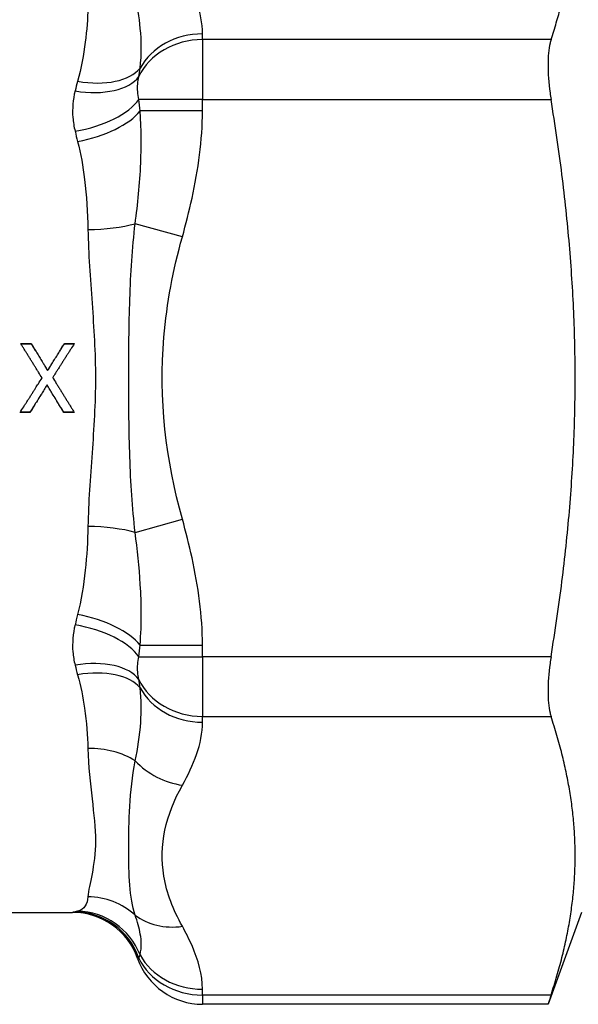
# Model space of a CAD drawing. Units: millimetres. Extents: x -63 to 213, y -9 to 114.
# Drawn here: x 31 to 47, y 28 to 56 of the extents above; entities that cross this region are included whole.
import ezdxf

# ---------------------------------------------------------------- set-up
doc = ezdxf.new("R2010")
doc.units = ezdxf.units.MM
doc.layers.add('Visible Edges(Frese)', color=7, linetype='Continuous', lineweight=50)
doc.layers.add('Visible Tangent Edges(Frese)', color=7, linetype='Continuous', lineweight=40)

msp = doc.modelspace()

# ---------------------------------------------------------------- linework, layer by layer
at = {"layer": 'Visible Edges(Frese)', "lineweight": 25}
for p, q in [((30.92, 47.023), (31.225, 47.023)), ((31.225, 47.017), (31.225, 47.023)), ((32.187, 47.023), (32.474, 47.023)), ((32.187, 47.017), (32.187, 47.023)), ((31.701, 46.239), (31.701, 46.241)), ((31.683, 45.822), (31.683, 45.821)), ((31.187, 45.024), (30.901, 45.024)), ((31.187, 45.031), (31.187, 45.024)), ((32.17, 45.031), (32.17, 45.024)), ((32.474, 45.024), (32.17, 45.024)), ((27.025, 30.524), (32.425, 30.524)), ((47.196, 30.524), (46.226, 27.858)), ((46.226, 27.858), (36.196, 27.858))]:
    msp.add_line(p, q, dxfattribs=at)
for centre, start, end in [((32.425, 28.524), 19.4843, 90), ((36.196, 29.858), 199.4843, 270)]:
    msp.add_arc(centre, 2, start, end, dxfattribs=at)
for points, weights in [([(46.313, 55.839), (47.46, 59.332), (46.68, 62.63)], [1.00707528929, 1.11017946127, 1.03788126621]), ([(46.313, 37.941), (47.64, 46.024), (46.313, 54.107)], [1.00707528929, 1.12828768179, 1.00707528929]), ([(46.313, 28.126), (47.64, 32.167), (46.313, 36.209)], [1.00707528929, 1.12828768179, 1.00707528929])]:
    msp.add_rational_spline(points, weights, degree=2, dxfattribs=at)
for points, knots in [([(46.313, 55.839), (46.303, 55.806), (46.293, 55.771), (46.246, 55.567), (46.226, 55.345), (46.226, 55.107)], [0.8070592, 0.8070592, 0.8070592, 0.8070592, 0.8256633, 0.8256633, 0.9083107, 0.9083107, 0.9083107, 0.9083107]), ([(46.226, 55.107), (46.226, 54.868), (46.246, 54.586), (46.293, 54.236), (46.303, 54.171), (46.313, 54.107)], [0.9083107, 0.9083107, 0.9083107, 0.9083107, 0.9909581, 0.9909581, 1.0095622, 1.0095622, 1.0095622, 1.0095622]), ([(31.538, 46.025), (31.503, 46.081), (31.469, 46.136), (31.435, 46.192), (31.426, 46.206), (31.417, 46.219), (31.409, 46.233), (31.392, 46.261), (31.375, 46.289), (31.357, 46.316), (31.349, 46.33), (31.34, 46.344), (31.332, 46.358), (31.315, 46.386), (31.297, 46.414), (31.28, 46.441), (31.272, 46.455), (31.263, 46.469), (31.255, 46.483), (31.237, 46.511), (31.22, 46.538), (31.203, 46.566), (31.194, 46.58), (31.186, 46.594), (31.177, 46.608), (31.16, 46.635), (31.143, 46.663), (31.126, 46.691), (31.117, 46.705), (31.109, 46.718), (31.1, 46.732), (31.083, 46.76), (31.066, 46.788), (31.049, 46.815), (31.04, 46.829), (31.032, 46.843), (31.023, 46.857), (31.006, 46.885), (30.989, 46.912), (30.972, 46.94), (30.954, 46.968), (30.937, 46.995), (30.92, 47.023)], [0, 0, 0, 0, 0.0195652, 0.0195652, 0.0195652, 0.0244565, 0.0244565, 0.0244565, 0.0342391, 0.0342391, 0.0342391, 0.0391304, 0.0391304, 0.0391304, 0.0489131, 0.0489131, 0.0489131, 0.0538044, 0.0538044, 0.0538044, 0.063587, 0.063587, 0.063587, 0.0684783, 0.0684783, 0.0684783, 0.0782609, 0.0782609, 0.0782609, 0.0831522, 0.0831522, 0.0831522, 0.0929348, 0.0929348, 0.0929348, 0.0978261, 0.0978261, 0.0978261, 0.1076087, 0.1076087, 0.1076087, 0.1173913, 0.1173913, 0.1173913, 0.1173913]), ([(30.924, 47.017), (30.931, 47.017), (30.938, 47.017), (30.945, 47.017), (30.954, 47.017), (30.962, 47.017), (30.971, 47.017), (30.975, 47.017), (30.979, 47.017), (30.984, 47.017), (30.992, 47.017), (31, 47.017), (31.009, 47.017), (31.013, 47.017), (31.017, 47.017), (31.022, 47.017), (31.03, 47.017), (31.039, 47.017), (31.047, 47.017), (31.051, 47.017), (31.055, 47.017), (31.06, 47.017), (31.068, 47.017), (31.077, 47.017), (31.085, 47.017), (31.089, 47.017), (31.094, 47.017), (31.098, 47.017), (31.106, 47.017), (31.115, 47.017), (31.123, 47.017), (31.127, 47.017), (31.132, 47.017), (31.136, 47.017), (31.166, 47.017), (31.195, 47.017), (31.225, 47.017)], [0.00039959, 0.00039959, 0.00039959, 0.00039959, 0.00253917, 0.00253917, 0.00253917, 0.00507834, 0.00507834, 0.00507834, 0.00634792, 0.00634792, 0.00634792, 0.00888709, 0.00888709, 0.00888709, 0.01015667, 0.01015667, 0.01015667, 0.01269584, 0.01269584, 0.01269584, 0.01396542, 0.01396542, 0.01396542, 0.01650459, 0.01650459, 0.01650459, 0.01777418, 0.01777418, 0.01777418, 0.02031334, 0.02031334, 0.02031334, 0.02158293, 0.02158293, 0.02158293, 0.03047002, 0.03047002, 0.03047002, 0.03047002]), ([(31.225, 47.023), (31.251, 46.98), (31.278, 46.936), (31.304, 46.893), (31.311, 46.882), (31.317, 46.871), (31.324, 46.86), (31.337, 46.838), (31.35, 46.817), (31.364, 46.795), (31.37, 46.784), (31.377, 46.773), (31.384, 46.762), (31.397, 46.741), (31.41, 46.719), (31.423, 46.697), (31.43, 46.686), (31.437, 46.676), (31.443, 46.665), (31.456, 46.643), (31.47, 46.621), (31.483, 46.6), (31.489, 46.589), (31.496, 46.578), (31.503, 46.567), (31.516, 46.545), (31.529, 46.523), (31.542, 46.502), (31.549, 46.491), (31.556, 46.48), (31.562, 46.469), (31.582, 46.437), (31.602, 46.404), (31.622, 46.371), (31.648, 46.328), (31.675, 46.284), (31.701, 46.241)], [0, 0, 0, 0, 0.01527397, 0.01527397, 0.01527397, 0.01909246, 0.01909246, 0.01909246, 0.02672944, 0.02672944, 0.02672944, 0.03054794, 0.03054794, 0.03054794, 0.03818492, 0.03818492, 0.03818492, 0.04200341, 0.04200341, 0.04200341, 0.0496404, 0.0496404, 0.0496404, 0.05345889, 0.05345889, 0.05345889, 0.06109587, 0.06109587, 0.06109587, 0.06491437, 0.06491437, 0.06491437, 0.07636984, 0.07636984, 0.07636984, 0.09164381, 0.09164381, 0.09164381, 0.09164381]), ([(31.225, 47.017), (31.238, 46.995), (31.251, 46.973), (31.264, 46.952), (31.278, 46.93), (31.291, 46.909), (31.304, 46.887), (31.311, 46.876), (31.317, 46.866), (31.324, 46.855), (31.337, 46.833), (31.35, 46.812), (31.364, 46.79), (31.37, 46.779), (31.377, 46.768), (31.384, 46.758), (31.397, 46.736), (31.41, 46.715), (31.423, 46.693), (31.43, 46.682), (31.437, 46.671), (31.443, 46.661), (31.456, 46.639), (31.47, 46.617), (31.483, 46.596), (31.489, 46.585), (31.496, 46.574), (31.503, 46.563), (31.516, 46.542), (31.529, 46.52), (31.542, 46.499), (31.549, 46.488), (31.556, 46.477), (31.562, 46.466), (31.582, 46.434), (31.602, 46.401), (31.622, 46.369), (31.648, 46.326), (31.675, 46.283), (31.701, 46.239)], [0, 0, 0, 0, 0.00763698, 0.00763698, 0.00763698, 0.01527397, 0.01527397, 0.01527397, 0.01909246, 0.01909246, 0.01909246, 0.02672944, 0.02672944, 0.02672944, 0.03054794, 0.03054794, 0.03054794, 0.03818492, 0.03818492, 0.03818492, 0.04200341, 0.04200341, 0.04200341, 0.0496404, 0.0496404, 0.0496404, 0.05345889, 0.05345889, 0.05345889, 0.06109587, 0.06109587, 0.06109587, 0.06491437, 0.06491437, 0.06491437, 0.07636984, 0.07636984, 0.07636984, 0.09164381, 0.09164381, 0.09164381, 0.09164381]), ([(31.701, 46.241), (31.728, 46.284), (31.755, 46.328), (31.782, 46.371), (31.789, 46.382), (31.796, 46.393), (31.803, 46.404), (31.816, 46.426), (31.83, 46.447), (31.843, 46.469), (31.85, 46.48), (31.857, 46.491), (31.863, 46.502), (31.877, 46.523), (31.89, 46.545), (31.904, 46.567), (31.911, 46.578), (31.917, 46.589), (31.924, 46.6), (31.938, 46.621), (31.951, 46.643), (31.965, 46.665), (31.971, 46.676), (31.978, 46.686), (31.985, 46.697), (31.998, 46.719), (32.012, 46.741), (32.025, 46.762), (32.032, 46.773), (32.039, 46.784), (32.046, 46.795), (32.066, 46.828), (32.086, 46.86), (32.106, 46.893), (32.133, 46.936), (32.16, 46.98), (32.187, 47.023)], [0, 0, 0, 0, 0.01535886, 0.01535886, 0.01535886, 0.01919858, 0.01919858, 0.01919858, 0.02687801, 0.02687801, 0.02687801, 0.03071773, 0.03071773, 0.03071773, 0.03839716, 0.03839716, 0.03839716, 0.04223687, 0.04223687, 0.04223687, 0.0499163, 0.0499163, 0.0499163, 0.05375602, 0.05375602, 0.05375602, 0.06143545, 0.06143545, 0.06143545, 0.06527517, 0.06527517, 0.06527517, 0.07679431, 0.07679431, 0.07679431, 0.09215318, 0.09215318, 0.09215318, 0.09215318]), ([(31.701, 46.239), (31.715, 46.261), (31.728, 46.283), (31.742, 46.304), (31.755, 46.326), (31.769, 46.347), (31.782, 46.369), (31.789, 46.38), (31.796, 46.391), (31.803, 46.401), (31.816, 46.423), (31.83, 46.445), (31.843, 46.466), (31.85, 46.477), (31.857, 46.488), (31.863, 46.499), (31.877, 46.52), (31.89, 46.542), (31.904, 46.563), (31.911, 46.574), (31.917, 46.585), (31.924, 46.596), (31.938, 46.617), (31.951, 46.639), (31.965, 46.661), (31.971, 46.671), (31.978, 46.682), (31.985, 46.693), (31.998, 46.715), (32.012, 46.736), (32.025, 46.758), (32.032, 46.768), (32.039, 46.779), (32.046, 46.79), (32.066, 46.822), (32.086, 46.855), (32.106, 46.887), (32.133, 46.93), (32.16, 46.973), (32.187, 47.017)], [0, 0, 0, 0, 0.00767943, 0.00767943, 0.00767943, 0.01535886, 0.01535886, 0.01535886, 0.01919858, 0.01919858, 0.01919858, 0.02687801, 0.02687801, 0.02687801, 0.03071773, 0.03071773, 0.03071773, 0.03839716, 0.03839716, 0.03839716, 0.04223687, 0.04223687, 0.04223687, 0.0499163, 0.0499163, 0.0499163, 0.05375602, 0.05375602, 0.05375602, 0.06143545, 0.06143545, 0.06143545, 0.06527517, 0.06527517, 0.06527517, 0.07679431, 0.07679431, 0.07679431, 0.09215318, 0.09215318, 0.09215318, 0.09215318]), ([(32.474, 47.023), (32.44, 46.968), (32.405, 46.914), (32.37, 46.859), (32.361, 46.845), (32.353, 46.832), (32.344, 46.818), (32.327, 46.791), (32.309, 46.763), (32.292, 46.736), (32.283, 46.722), (32.274, 46.709), (32.266, 46.695), (32.248, 46.668), (32.231, 46.64), (32.214, 46.613), (32.205, 46.599), (32.196, 46.586), (32.188, 46.572), (32.17, 46.545), (32.153, 46.517), (32.135, 46.49), (32.127, 46.476), (32.118, 46.462), (32.109, 46.449), (32.092, 46.421), (32.075, 46.394), (32.057, 46.367), (32.049, 46.353), (32.04, 46.339), (32.031, 46.326), (32.014, 46.298), (31.996, 46.271), (31.979, 46.244), (31.97, 46.23), (31.962, 46.216), (31.953, 46.202), (31.936, 46.175), (31.918, 46.148), (31.901, 46.12), (31.883, 46.093), (31.866, 46.066), (31.849, 46.038)], [0, 0, 0, 0, 0.0194538, 0.0194538, 0.0194538, 0.0243173, 0.0243173, 0.0243173, 0.0340442, 0.0340442, 0.0340442, 0.0389076, 0.0389076, 0.0389076, 0.0486346, 0.0486346, 0.0486346, 0.053498, 0.053498, 0.053498, 0.0632249, 0.0632249, 0.0632249, 0.0680884, 0.0680884, 0.0680884, 0.0778153, 0.0778153, 0.0778153, 0.0826787, 0.0826787, 0.0826787, 0.0924057, 0.0924057, 0.0924057, 0.0972691, 0.0972691, 0.0972691, 0.106996, 0.106996, 0.106996, 0.1167229, 0.1167229, 0.1167229, 0.1167229]), ([(32.187, 47.017), (32.195, 47.017), (32.203, 47.017), (32.211, 47.017), (32.219, 47.017), (32.227, 47.017), (32.235, 47.017), (32.239, 47.017), (32.243, 47.017), (32.247, 47.017), (32.255, 47.017), (32.263, 47.017), (32.271, 47.017), (32.283, 47.017), (32.295, 47.017), (32.307, 47.017), (32.311, 47.017), (32.315, 47.017), (32.319, 47.017), (32.331, 47.017), (32.343, 47.017), (32.355, 47.017), (32.363, 47.017), (32.371, 47.017), (32.379, 47.017), (32.409, 47.017), (32.44, 47.017), (32.47, 47.017)], [0, 0, 0, 0, 0.0023906, 0.0023906, 0.0023906, 0.0047812, 0.0047812, 0.0047812, 0.0059765, 0.0059765, 0.0059765, 0.0083671, 0.0083671, 0.0083671, 0.011953, 0.011953, 0.011953, 0.0131483, 0.0131483, 0.0131483, 0.0167342, 0.0167342, 0.0167342, 0.0191248, 0.0191248, 0.0191248, 0.02827704, 0.02827704, 0.02827704, 0.02827704]), ([(30.901, 45.024), (30.936, 45.08), (30.971, 45.135), (31.007, 45.191), (31.016, 45.205), (31.024, 45.219), (31.033, 45.233), (31.051, 45.26), (31.069, 45.288), (31.086, 45.316), (31.095, 45.33), (31.104, 45.344), (31.113, 45.358), (31.131, 45.386), (31.148, 45.413), (31.166, 45.441), (31.175, 45.455), (31.184, 45.469), (31.193, 45.483), (31.21, 45.511), (31.228, 45.538), (31.246, 45.566), (31.254, 45.58), (31.263, 45.594), (31.272, 45.608), (31.29, 45.636), (31.308, 45.664), (31.325, 45.691), (31.334, 45.705), (31.343, 45.719), (31.352, 45.733), (31.378, 45.775), (31.405, 45.817), (31.431, 45.858), (31.467, 45.914), (31.502, 45.97), (31.538, 46.025)], [0, 0, 0, 0, 0.0197832, 0.0197832, 0.0197832, 0.024729, 0.024729, 0.024729, 0.0346206, 0.0346206, 0.0346206, 0.0395664, 0.0395664, 0.0395664, 0.0494581, 0.0494581, 0.0494581, 0.0544039, 0.0544039, 0.0544039, 0.0642955, 0.0642955, 0.0642955, 0.0692413, 0.0692413, 0.0692413, 0.0791329, 0.0791329, 0.0791329, 0.0840787, 0.0840787, 0.0840787, 0.0989161, 0.0989161, 0.0989161, 0.1186993, 0.1186993, 0.1186993, 0.1186993]), ([(31.849, 46.038), (31.883, 45.982), (31.918, 45.926), (31.953, 45.869), (31.962, 45.855), (31.97, 45.841), (31.979, 45.827), (31.996, 45.799), (32.014, 45.771), (32.031, 45.742), (32.04, 45.728), (32.049, 45.714), (32.057, 45.7), (32.075, 45.672), (32.092, 45.644), (32.109, 45.616), (32.118, 45.601), (32.127, 45.587), (32.135, 45.573), (32.153, 45.545), (32.17, 45.517), (32.188, 45.489), (32.196, 45.475), (32.205, 45.461), (32.214, 45.447), (32.231, 45.418), (32.248, 45.39), (32.266, 45.362), (32.274, 45.348), (32.283, 45.334), (32.292, 45.32), (32.309, 45.292), (32.327, 45.264), (32.344, 45.235), (32.353, 45.221), (32.361, 45.207), (32.37, 45.193), (32.387, 45.165), (32.405, 45.137), (32.422, 45.109), (32.44, 45.081), (32.457, 45.052), (32.474, 45.024)], [0, 0, 0, 0, 0.019866, 0.019866, 0.019866, 0.0248325, 0.0248325, 0.0248325, 0.0347655, 0.0347655, 0.0347655, 0.039732, 0.039732, 0.039732, 0.049665, 0.049665, 0.049665, 0.0546316, 0.0546316, 0.0546316, 0.0645646, 0.0645646, 0.0645646, 0.0695311, 0.0695311, 0.0695311, 0.0794641, 0.0794641, 0.0794641, 0.0844306, 0.0844306, 0.0844306, 0.0943636, 0.0943636, 0.0943636, 0.0993301, 0.0993301, 0.0993301, 0.1092631, 0.1092631, 0.1092631, 0.1191961, 0.1191961, 0.1191961, 0.1191961]), ([(31.683, 45.822), (31.67, 45.8), (31.656, 45.778), (31.642, 45.756), (31.628, 45.734), (31.615, 45.712), (31.601, 45.69), (31.594, 45.679), (31.587, 45.668), (31.58, 45.657), (31.566, 45.635), (31.553, 45.613), (31.539, 45.591), (31.532, 45.58), (31.525, 45.569), (31.518, 45.558), (31.504, 45.536), (31.491, 45.514), (31.477, 45.492), (31.47, 45.481), (31.463, 45.47), (31.456, 45.459), (31.442, 45.437), (31.429, 45.415), (31.415, 45.393), (31.408, 45.382), (31.401, 45.371), (31.394, 45.36), (31.38, 45.338), (31.367, 45.316), (31.353, 45.294), (31.346, 45.283), (31.339, 45.273), (31.332, 45.262), (31.311, 45.229), (31.291, 45.196), (31.27, 45.163), (31.243, 45.119), (31.215, 45.075), (31.187, 45.031)], [0, 0, 0, 0, 0.00782545, 0.00782545, 0.00782545, 0.0156509, 0.0156509, 0.0156509, 0.01956362, 0.01956362, 0.01956362, 0.02738907, 0.02738907, 0.02738907, 0.0313018, 0.0313018, 0.0313018, 0.03912725, 0.03912725, 0.03912725, 0.04303997, 0.04303997, 0.04303997, 0.05086542, 0.05086542, 0.05086542, 0.05477814, 0.05477814, 0.05477814, 0.06260359, 0.06260359, 0.06260359, 0.06651632, 0.06651632, 0.06651632, 0.07825449, 0.07825449, 0.07825449, 0.09390539, 0.09390539, 0.09390539, 0.09390539]), ([(31.683, 45.821), (31.656, 45.777), (31.628, 45.732), (31.601, 45.688), (31.594, 45.677), (31.587, 45.666), (31.58, 45.655), (31.566, 45.633), (31.553, 45.611), (31.539, 45.589), (31.532, 45.577), (31.525, 45.566), (31.518, 45.555), (31.504, 45.533), (31.491, 45.511), (31.477, 45.489), (31.47, 45.478), (31.463, 45.467), (31.456, 45.456), (31.442, 45.434), (31.429, 45.411), (31.415, 45.389), (31.408, 45.378), (31.401, 45.367), (31.394, 45.356), (31.38, 45.334), (31.367, 45.312), (31.353, 45.29), (31.346, 45.279), (31.339, 45.268), (31.332, 45.257), (31.311, 45.223), (31.291, 45.19), (31.27, 45.157), (31.243, 45.113), (31.215, 45.069), (31.187, 45.024)], [0, 0, 0, 0, 0.0156509, 0.0156509, 0.0156509, 0.01956362, 0.01956362, 0.01956362, 0.02738907, 0.02738907, 0.02738907, 0.0313018, 0.0313018, 0.0313018, 0.03912725, 0.03912725, 0.03912725, 0.04303997, 0.04303997, 0.04303997, 0.05086542, 0.05086542, 0.05086542, 0.05477814, 0.05477814, 0.05477814, 0.06260359, 0.06260359, 0.06260359, 0.06651632, 0.06651632, 0.06651632, 0.07825449, 0.07825449, 0.07825449, 0.09390539, 0.09390539, 0.09390539, 0.09390539]), ([(32.17, 45.031), (32.156, 45.053), (32.143, 45.075), (32.129, 45.097), (32.116, 45.119), (32.102, 45.141), (32.089, 45.163), (32.082, 45.174), (32.075, 45.185), (32.068, 45.196), (32.055, 45.218), (32.041, 45.24), (32.028, 45.262), (32.021, 45.273), (32.014, 45.283), (32.008, 45.294), (31.994, 45.316), (31.981, 45.338), (31.967, 45.36), (31.96, 45.371), (31.954, 45.382), (31.947, 45.393), (31.933, 45.415), (31.92, 45.437), (31.906, 45.459), (31.9, 45.47), (31.893, 45.481), (31.886, 45.492), (31.873, 45.514), (31.859, 45.536), (31.845, 45.558), (31.839, 45.569), (31.832, 45.58), (31.825, 45.591), (31.805, 45.624), (31.785, 45.657), (31.764, 45.69), (31.737, 45.734), (31.71, 45.778), (31.683, 45.822)], [0, 0, 0, 0, 0.00778295, 0.00778295, 0.00778295, 0.01556591, 0.01556591, 0.01556591, 0.01945739, 0.01945739, 0.01945739, 0.02724034, 0.02724034, 0.02724034, 0.03113182, 0.03113182, 0.03113182, 0.03891477, 0.03891477, 0.03891477, 0.04280625, 0.04280625, 0.04280625, 0.0505892, 0.0505892, 0.0505892, 0.05448068, 0.05448068, 0.05448068, 0.06226364, 0.06226364, 0.06226364, 0.06615511, 0.06615511, 0.06615511, 0.07782955, 0.07782955, 0.07782955, 0.09339545, 0.09339545, 0.09339545, 0.09339545]), ([(32.17, 45.024), (32.143, 45.069), (32.116, 45.113), (32.089, 45.157), (32.082, 45.168), (32.075, 45.179), (32.068, 45.19), (32.055, 45.212), (32.041, 45.234), (32.028, 45.257), (32.021, 45.268), (32.014, 45.279), (32.008, 45.29), (31.994, 45.312), (31.981, 45.334), (31.967, 45.356), (31.96, 45.367), (31.954, 45.378), (31.947, 45.389), (31.933, 45.411), (31.92, 45.434), (31.906, 45.456), (31.9, 45.467), (31.893, 45.478), (31.886, 45.489), (31.873, 45.511), (31.859, 45.533), (31.845, 45.555), (31.839, 45.566), (31.832, 45.577), (31.825, 45.589), (31.805, 45.622), (31.785, 45.655), (31.764, 45.688), (31.737, 45.732), (31.71, 45.777), (31.683, 45.821)], [0, 0, 0, 0, 0.01556591, 0.01556591, 0.01556591, 0.01945739, 0.01945739, 0.01945739, 0.02724034, 0.02724034, 0.02724034, 0.03113182, 0.03113182, 0.03113182, 0.03891477, 0.03891477, 0.03891477, 0.04280625, 0.04280625, 0.04280625, 0.0505892, 0.0505892, 0.0505892, 0.05448068, 0.05448068, 0.05448068, 0.06226364, 0.06226364, 0.06226364, 0.06615511, 0.06615511, 0.06615511, 0.07782955, 0.07782955, 0.07782955, 0.09339545, 0.09339545, 0.09339545, 0.09339545]), ([(31.187, 45.031), (31.18, 45.031), (31.172, 45.031), (31.164, 45.031), (31.156, 45.031), (31.148, 45.031), (31.14, 45.031), (31.136, 45.031), (31.132, 45.031), (31.128, 45.031), (31.12, 45.031), (31.112, 45.031), (31.104, 45.031), (31.1, 45.031), (31.096, 45.031), (31.092, 45.031), (31.08, 45.031), (31.068, 45.031), (31.056, 45.031), (31.048, 45.031), (31.04, 45.031), (31.032, 45.031), (31.028, 45.031), (31.024, 45.031), (31.02, 45.031), (31.012, 45.031), (31.004, 45.031), (30.996, 45.031), (30.992, 45.031), (30.988, 45.031), (30.984, 45.031), (30.958, 45.031), (30.931, 45.031), (30.905, 45.031)], [0, 0, 0, 0, 0.0023906, 0.0023906, 0.0023906, 0.0047812, 0.0047812, 0.0047812, 0.0059765, 0.0059765, 0.0059765, 0.0083671, 0.0083671, 0.0083671, 0.0095624, 0.0095624, 0.0095624, 0.0131483, 0.0131483, 0.0131483, 0.0155389, 0.0155389, 0.0155389, 0.0167342, 0.0167342, 0.0167342, 0.0191248, 0.0191248, 0.0191248, 0.0203201, 0.0203201, 0.0203201, 0.02827636, 0.02827636, 0.02827636, 0.02827636]), ([(32.47, 45.031), (32.463, 45.031), (32.456, 45.031), (32.449, 45.031), (32.436, 45.031), (32.424, 45.031), (32.411, 45.031), (32.398, 45.031), (32.385, 45.031), (32.373, 45.031), (32.364, 45.031), (32.356, 45.031), (32.347, 45.031), (32.343, 45.031), (32.339, 45.031), (32.335, 45.031), (32.326, 45.031), (32.318, 45.031), (32.309, 45.031), (32.305, 45.031), (32.301, 45.031), (32.297, 45.031), (32.284, 45.031), (32.271, 45.031), (32.259, 45.031), (32.229, 45.031), (32.199, 45.031), (32.17, 45.031)], [0.00039836, 0.00039836, 0.00039836, 0.00039836, 0.00253917, 0.00253917, 0.00253917, 0.00634792, 0.00634792, 0.00634792, 0.01015667, 0.01015667, 0.01015667, 0.01269584, 0.01269584, 0.01269584, 0.01396542, 0.01396542, 0.01396542, 0.01650459, 0.01650459, 0.01650459, 0.01777418, 0.01777418, 0.01777418, 0.02158293, 0.02158293, 0.02158293, 0.03047002, 0.03047002, 0.03047002, 0.03047002]), ([(46.313, 37.941), (46.303, 37.876), (46.293, 37.812), (46.246, 37.461), (46.226, 37.179), (46.226, 36.941)], [0.8070592, 0.8070592, 0.8070592, 0.8070592, 0.8256633, 0.8256633, 0.9083107, 0.9083107, 0.9083107, 0.9083107]), ([(46.226, 36.941), (46.226, 36.702), (46.246, 36.481), (46.293, 36.276), (46.303, 36.241), (46.313, 36.209)], [0.9083107, 0.9083107, 0.9083107, 0.9083107, 0.9909581, 0.9909581, 1.0095622, 1.0095622, 1.0095622, 1.0095622]), ([(46.313, 28.126), (46.303, 28.094), (46.293, 28.064), (46.246, 27.918), (46.226, 27.858), (46.226, 27.858)], [0.8070592, 0.8070592, 0.8070592, 0.8070592, 0.8256633, 0.8256633, 0.9083107, 0.9083107, 0.9083107, 0.9083107])]:
    msp.add_open_spline(points, degree=3, knots=knots, dxfattribs=at)
for points in [[(31.537, 46.024), (31.537, 46.024), (31.537, 46.025), (31.538, 46.025)], [(31.849, 46.038), (31.852, 46.033), (31.855, 46.029), (31.858, 46.024)]]:
    msp.add_open_spline(points, degree=3, dxfattribs=at)
at = {"layer": 'Visible Tangent Edges(Frese)', "lineweight": 25}
for p, q in [((36.196, 55.839), (36.196, 56.007)), ((36.196, 55.839), (36.196, 54.107)), ((46.313, 55.839), (36.196, 55.839)), ((36.196, 54.107), (34.347, 54.107)), ((36.196, 54.107), (46.313, 54.107)), ((36.196, 53.77), (36.196, 54.107)), ((36.196, 53.77), (34.384, 53.77)), ((35.611, 50.116), (34.241, 50.5)), ((34.241, 41.547), (35.611, 41.932)), ((34.384, 38.278), (36.196, 38.278)), ((36.196, 37.941), (36.196, 38.278)), ((34.347, 37.941), (36.196, 37.941)), ((36.196, 37.941), (36.196, 36.209)), ((46.313, 37.941), (36.196, 37.941)), ((36.196, 36.209), (46.313, 36.209)), ((36.196, 36.04), (36.196, 36.209)), ((36.196, 28.126), (36.196, 28.294)), ((36.196, 28.126), (36.196, 27.858)), ((46.313, 28.126), (36.196, 28.126))]:
    msp.add_line(p, q, dxfattribs=at)
for centre, major_axis, ratio, start_param, end_param in [((36.196, 54.275), (-2, 0), 0.866025, 4.712389, 5.846334), ((36.196, 54.107), (-2, 0), 0.866025, 4.712389, 5.892986), ((32.572, 55.741), (1.941, -0.482), 0.543764, 4.846706, 6.028369), ((32.497, 55.424), (1.951, -0.439), 0.527737, 4.83069, 6.057366), ((32.497, 54.107), (1.956, 0.419), 0.453765, 4.615506, 5.842182), ((32.572, 53.77), (1.949, 0.449), 0.433465, 4.612811, 5.794474), ((32.871, 50.884), (-2, -0.032), 0.27772, 1.566308, 2.320874), ((32.871, 41.163), (2, -0.032), 0.27772, 0.820718, 1.575284), ((32.572, 38.278), (1.949, -0.449), 0.433465, 0.488711, 1.670374), ((32.497, 37.941), (1.956, -0.419), 0.453765, 0.441004, 1.66768), ((32.497, 36.623), (1.951, 0.439), 0.527737, 0.225819, 1.452495), ((32.572, 36.307), (1.941, 0.482), 0.543764, 0.254816, 1.436479), ((36.196, 37.941), (-2, 0), 0.866025, 0.390199, 1.570796), ((36.196, 37.772), (2, 0), 0.866025, 3.578444, 4.712389), ((32.871, 33.895), (-2, -0.043), 0.692989, 3.9429, 4.697466), ((35.611, 35.945), (1.744, -0.979), 0.833831, 4.358609, 5.150002), ((32.871, 29.034), (1.996, -0.129), 0.970709, 0.878995, 1.633561), ((32.497, 28.54), (-0.446, 1.95), 0.981502, 4.827451, 6.054128), ((32.572, 28.561), (-0.6, 1.908), 0.97723, 4.790044, 5.971707), ((35.611, 31.853), (-1.744, -0.979), 0.833831, 0.34179, 1.133183), ((36.196, 29.858), (-2, 0), 0.866025, 0.390199, 1.570796), ((36.196, 30.026), (-2, 0), 0.866025, 0.436851, 1.570796)]:
    msp.add_ellipse(centre, major_axis=major_axis, ratio=ratio, start_param=start_param, end_param=end_param, dxfattribs=at)
for points, knots in [([(36.196, 56.007), (36.196, 56.319), (36.13, 56.631), (35.918, 57.242), (35.777, 57.539), (35.611, 57.834)], [1.6942239, 1.6942239, 1.6942239, 1.6942239, 1.8814583, 1.8814583, 2.0642495, 2.0642495, 2.0642495, 2.0642495]), ([(34.384, 55.008), (34.438, 55.431), (34.424, 55.804), (34.361, 56.499), (34.308, 56.819), (34.241, 57.127)], [0, 0, 0, 0, 0.1607292, 0.1607292, 0.3115579, 0.3115579, 0.3115579, 0.3115579]), ([(32.871, 56.766), (32.863, 56.445), (32.838, 56.111), (32.746, 55.398), (32.68, 55.017), (32.572, 54.63)], [-0.3115579, -0.3115579, -0.3115579, -0.3115579, -0.1607292, -0.1607292, 0, 0, 0, 0]), ([(34.347, 54.107), (34.331, 54.182), (34.32, 54.257), (34.304, 54.479), (34.315, 54.626), (34.347, 54.765)], [-0.1526662, -0.1526662, -0.1526662, -0.1526662, -0.1012023, -0.1012023, 0, 0, 0, 0]), ([(32.497, 54.35), (32.434, 54.102), (32.412, 53.842), (32.444, 53.449), (32.465, 53.316), (32.497, 53.183)], [0, 0, 0, 0, 0.1012023, 0.1012023, 0.1526662, 0.1526662, 0.1526662, 0.1526662]), ([(34.241, 50.5), (34.319, 51.073), (34.377, 51.654), (34.425, 52.734), (34.43, 53.22), (34.384, 53.77)], [0, 0, 0, 0, 0.1744165, 0.1744165, 0.3115107, 0.3115107, 0.3115107, 0.3115107]), ([(35.611, 50.116), (35.715, 50.489), (35.81, 50.863), (36.074, 52.073), (36.196, 52.916), (36.196, 53.77)], [0.4274139, 0.4274139, 0.4274139, 0.4274139, 0.5427198, 0.5427198, 0.7987198, 0.7987198, 0.7987198, 0.7987198]), ([(32.572, 52.884), (32.665, 52.529), (32.725, 52.161), (32.83, 51.312), (32.862, 50.823), (32.871, 50.329)], [-0.3115107, -0.3115107, -0.3115107, -0.3115107, -0.1744165, -0.1744165, 0, 0, 0, 0]), ([(32.871, 50.329), (32.884, 49.63), (32.937, 48.916), (33.042, 47.476), (33.088, 46.749), (33.088, 46.022), (33.088, 45.295), (33.042, 44.569), (32.937, 43.131), (32.884, 42.417), (32.871, 41.719)], [-0.9851697, -0.9851697, -0.9851697, -0.9851697, -0.7388773, -0.7388773, -0.4925849, -0.4925849, -0.4925849, -0.2462924, -0.2462924, 0, 0, 0, 0]), ([(34.241, 41.547), (34.159, 42.255), (34.112, 42.986), (34.062, 44.482), (34.057, 45.251), (34.057, 46.022), (34.057, 46.793), (34.062, 47.562), (34.112, 49.061), (34.159, 49.792), (34.241, 50.5)], [0, 0, 0, 0, 0.2462924, 0.2462924, 0.4925849, 0.4925849, 0.4925849, 0.7388773, 0.7388773, 0.9851697, 0.9851697, 0.9851697, 0.9851697]), ([(35.611, 41.932), (35.131, 43.639), (34.925, 45.435), (35.158, 48.193), (35.345, 49.165), (35.611, 50.116)], [-2.4504805, -2.4504805, -2.4504805, -2.4504805, -1.9183578, -1.9183578, -1.6227584, -1.6227584, -1.6227584, -1.6227584]), ([(32.871, 41.719), (32.863, 41.291), (32.838, 40.868), (32.746, 40.012), (32.68, 39.58), (32.572, 39.163)], [-0.3116088, -0.3116088, -0.3116088, -0.3116088, -0.1607297, -0.1607297, 0, 0, 0, 0]), ([(36.196, 38.278), (36.196, 39.131), (36.074, 39.974), (35.81, 41.184), (35.715, 41.559), (35.611, 41.932)], [1.694162, 1.694162, 1.694162, 1.694162, 1.950162, 1.950162, 2.0654679, 2.0654679, 2.0654679, 2.0654679]), ([(34.384, 38.278), (34.438, 38.922), (34.424, 39.481), (34.361, 40.55), (34.308, 41.052), (34.241, 41.547)], [0, 0, 0, 0, 0.1607297, 0.1607297, 0.3116088, 0.3116088, 0.3116088, 0.3116088]), ([(32.497, 38.865), (32.434, 38.604), (32.412, 38.339), (32.444, 37.953), (32.465, 37.824), (32.497, 37.697)], [0, 0, 0, 0, 0.1012023, 0.1012023, 0.1526662, 0.1526662, 0.1526662, 0.1526662]), ([(34.347, 37.282), (34.331, 37.354), (34.32, 37.426), (34.304, 37.644), (34.315, 37.794), (34.347, 37.941)], [-0.1526662, -0.1526662, -0.1526662, -0.1526662, -0.1012023, -0.1012023, 0, 0, 0, 0]), ([(32.572, 37.417), (32.665, 37.087), (32.726, 36.76), (32.83, 36.041), (32.862, 35.652), (32.871, 35.281)], [-0.3115108, -0.3115108, -0.3115108, -0.3115108, -0.174213, -0.174213, 0, 0, 0, 0]), ([(34.241, 34.92), (34.319, 35.276), (34.377, 35.648), (34.425, 36.355), (34.431, 36.678), (34.384, 37.039)], [0, 0, 0, 0, 0.174213, 0.174213, 0.3115108, 0.3115108, 0.3115108, 0.3115108]), ([(35.611, 34.213), (35.777, 34.508), (35.918, 34.806), (36.13, 35.416), (36.196, 35.728), (36.196, 36.04)], [0.4312909, 0.4312909, 0.4312909, 0.4312909, 0.6140821, 0.6140821, 0.8013165, 0.8013165, 0.8013165, 0.8013165]), ([(32.871, 35.281), (32.884, 34.757), (32.937, 34.268), (33.042, 33.373), (33.088, 32.965), (33.088, 32.601), (33.088, 32.237), (33.042, 31.919), (32.937, 31.375), (32.884, 31.15), (32.871, 30.976)], [-0.9852341, -0.9852341, -0.9852341, -0.9852341, -0.7389255, -0.7389255, -0.492617, -0.492617, -0.492617, -0.2463085, -0.2463085, 0, 0, 0, 0]), ([(34.241, 30.444), (34.159, 30.699), (34.112, 30.99), (34.062, 31.64), (34.057, 31.999), (34.057, 32.385), (34.057, 32.77), (34.062, 33.18), (34.112, 34.027), (34.159, 34.467), (34.241, 34.92)], [0, 0, 0, 0, 0.2463085, 0.2463085, 0.492617, 0.492617, 0.492617, 0.7389255, 0.7389255, 0.9852341, 0.9852341, 0.9852341, 0.9852341]), ([(35.611, 30.121), (35.344, 30.599), (35.157, 31.086), (34.926, 32.463), (35.131, 33.359), (35.611, 34.213)], [1.4698701, 1.4698701, 1.4698701, 1.4698701, 1.7663821, 1.7663821, 2.2985048, 2.2985048, 2.2985048, 2.2985048]), ([(32.871, 30.976), (32.863, 30.869), (32.838, 30.781), (32.746, 30.638), (32.68, 30.587), (32.572, 30.556)], [-0.3116088, -0.3116088, -0.3116088, -0.3116088, -0.1607297, -0.1607297, 0, 0, 0, 0]), ([(34.384, 29.294), (34.438, 29.515), (34.424, 29.702), (34.361, 30.075), (34.308, 30.256), (34.241, 30.444)], [0, 0, 0, 0, 0.1607297, 0.1607297, 0.3116088, 0.3116088, 0.3116088, 0.3116088]), ([(36.196, 28.294), (36.196, 28.721), (36.074, 29.142), (35.81, 29.748), (35.715, 29.935), (35.611, 30.121)], [1.6940371, 1.6940371, 1.6940371, 1.6940371, 1.9500371, 1.9500371, 2.0653426, 2.0653426, 2.0653426, 2.0653426])]:
    msp.add_open_spline(points, degree=3, knots=knots, dxfattribs=at)
for points in [[(34.347, 54.765), (34.359, 54.847), (34.371, 54.928), (34.384, 55.008)], [(32.572, 54.63), (32.546, 54.538), (32.521, 54.444), (32.497, 54.35)], [(34.384, 53.77), (34.371, 53.882), (34.359, 53.995), (34.347, 54.107)], [(32.497, 53.183), (32.521, 53.084), (32.546, 52.984), (32.572, 52.884)], [(32.572, 39.163), (32.546, 39.063), (32.521, 38.964), (32.497, 38.865)], [(34.347, 37.941), (34.359, 38.053), (34.371, 38.165), (34.384, 38.278)], [(32.497, 37.697), (32.521, 37.603), (32.546, 37.51), (32.572, 37.417)], [(34.384, 37.039), (34.371, 37.12), (34.359, 37.201), (34.347, 37.282)], [(32.497, 30.538), (32.45, 30.529), (32.426, 30.524), (32.425, 30.524)], [(32.572, 30.556), (32.546, 30.549), (32.521, 30.543), (32.497, 30.538)], [(34.311, 29.191), (34.311, 29.191), (34.323, 29.194), (34.347, 29.199)], [(34.347, 29.199), (34.359, 29.23), (34.371, 29.261), (34.384, 29.294)]]:
    msp.add_open_spline(points, degree=3, dxfattribs=at)

doc.saveas('drawing.dxf')
